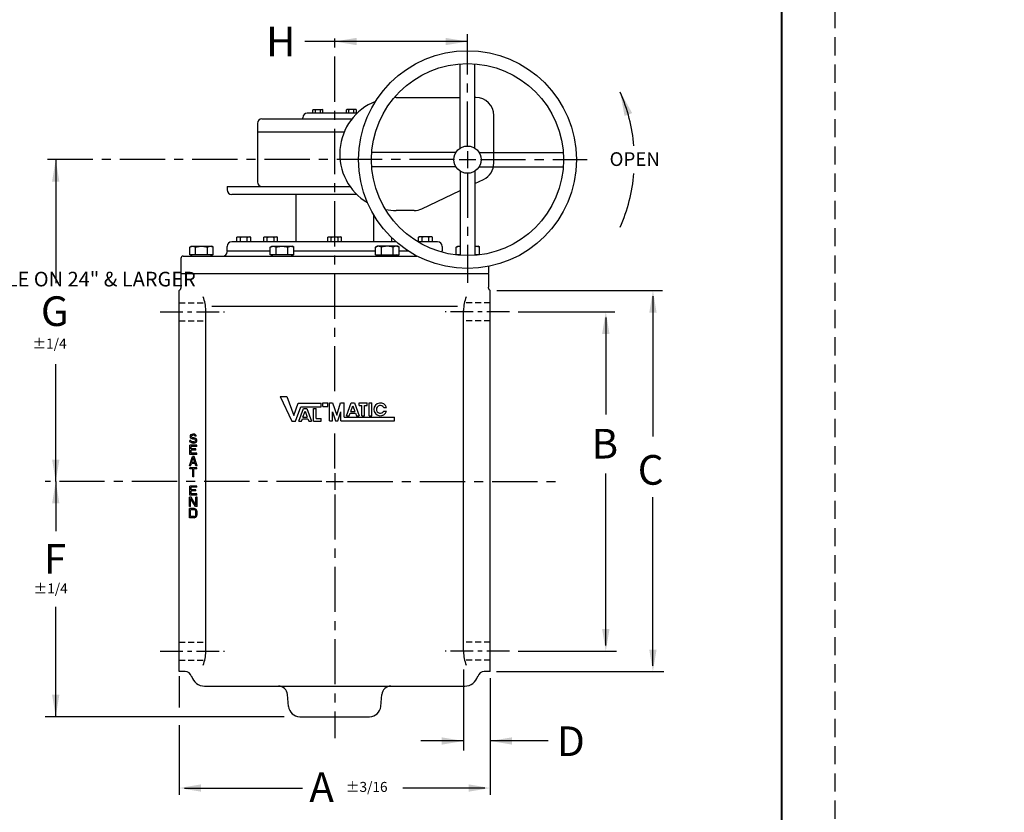
# Model space of a CAD drawing. Extents: x 1 to 105, y 0 to 122.
# Drawn here: x 51 to 105, y 44 to 88 of the extents above; entities that cross this region are included whole.
import ezdxf
from ezdxf import colors
from ezdxf.entities.mleader import LeaderData, LeaderLine
from ezdxf.math import Vec2, Vec3

# ---------------------------------------------------------------- set-up
doc = ezdxf.new("R2010")
doc.units = 0
doc.header["$LTSCALE"] = 2
doc.header["$MEASUREMENT"] = 0
for name, pattern in [('CENTER', [2, 1.25, -0.25, 0.25, -0.25]), ('HIDDEN', [0.375, 0.25, -0.125]), ('HIDDENX2', [0.75, 0.5, -0.25])]:
    doc.linetypes.add(name, pattern=pattern)
doc.layers.get('0').update_dxf_attribs({"linetype": 'CONTINUOUS'})
for name, color, linetype in [('02___PRT_ALL_AXES', 7, 'CONTINUOUS'), ('AXES', 7, 'CONTINUOUS'), ('CENTERLINES', 2, 'CENTER'), ('DIMLINES', 4, 'CONTINUOUS'), ('DIMTEXT', 6, 'CONTINUOUS'), ('HIDDENLINES', 3, 'HIDDENX2'), ('TITLEBOX-BORDER', 3, 'CONTINUOUS')]:
    doc.layers.add(name, color=color, linetype=linetype)
doc.styles.add('ARIEL', font='arial.ttf', dxfattribs={"height": 0.5})
doc.styles.add('ROMANS', font='romans', dxfattribs={"height": 0.1875})
doc.styles.add('ROMANS_1X', font='romans', dxfattribs={"height": 0.125})

# ---------------------------------------------------------------- blocks, each defined once
blk = doc.blocks.new('A$C54962B6A')
at = {"layer": 'TITLEBOX-BORDER', "color": 2, "linetype": 'HIDDEN'}
blk.add_line((47.022, 60.819), (47.022, 0), dxfattribs=at)

msp = doc.modelspace()

# ---------------------------------------------------------------- linework, layer by layer
for p, q in [((75.0503, 81.17343), (75.0503, 85.82504)), ((75.84707, 81.17343), (75.84707, 85.82504)), ((71.5096, 83.96902), (72.4108, 83.96902)), ((72.4108, 83.96902), (75.0503, 83.96902)), ((75.90259, 83.96902), (75.84707, 83.96902)), ((64.08802, 82.78638), (69.06272, 82.78638)), ((66.34432, 82.78638), (66.34432, 82.8533)), ((69.35156, 83.1033), (66.59432, 83.1033)), ((76.90259, 80.34505), (76.90259, 82.96902)), ((63.83802, 82.53638), (63.83802, 79.29952)), ((68.6293, 82.05245), (63.83802, 82.05245)), ((74.80861, 80.93174), (70.157, 80.93174)), ((76.08876, 80.93174), (80.74037, 80.93174)), ((74.80861, 80.13497), (70.157, 80.13497)), ((76.08876, 80.13497), (80.74037, 80.13497)), ((75.0503, 79.89328), (75.0503, 75.24167)), ((75.84707, 79.89328), (75.84707, 75.24167)), ((75.84707, 79.21118), (76.33229, 79.44208)), ((62.17083, 79.04952), (68.95585, 79.04952)), ((62.17083, 79.04952), (62.17083, 78.86394)), ((69.32636, 78.61394), (62.42083, 78.61394)), ((65.95582, 78.61394), (65.95582, 75.98997)), ((72.92547, 77.82088), (75.0503, 78.83202)), ((70.26147, 77.48063), (70.26147, 75.98997)), ((72.49578, 77.72385), (71.5096, 77.72385)), ((62.17083, 75.484), (62.17083, 75.73997)), ((71.50103, 75.98997), (62.42083, 75.98997)), ((71.50103, 75.98997), (71.26241, 75.98997)), ((73.79647, 75.98997), (72.70674, 75.98997)), ((74.04647, 75.73997), (74.04647, 75.484)), ((74.89735, 72.40672), (61.31994, 72.40672)), ((60.98366, 53.33835), (60.98366, 72.20039)), ((75.23363, 53.33835), (75.23363, 72.20039))]:
    msp.add_line(p, q)
at = {"color": 7, "linetype": 'Continuous'}
for p, q in [((62.17083, 75.484), (64.55196, 75.484)), ((65.85099, 75.484), (70.3663, 75.484)), ((71.66534, 75.484), (72.17296, 75.484)), ((59.60912, 74.234), (76.60817, 74.234)), ((76.70365, 52.24242), (76.70365, 73.29631))]:
    msp.add_line(p, q, dxfattribs=at)
at = {"color": 7, "const_width": 0.12222}
msp.add_lwpolyline([(4.21241, 119.01428), (92.80927, 119.01428), (92.80927, 2.69625), (4.21241, 2.69625)], close=True, dxfattribs=at)
for radius in [6.01883, 5.30666, 0.75393]:
    msp.add_circle((75.44869, 80.53336), radius)
for centre, radius, start, end in [((71.5096, 80.84644), 3.12259, 90, 91.960295), ((75.90259, 82.96902), 1, 0, 90), ((75.44869, 80.53336), 9.22531, 4.713909, 23.905074), ((71.5096, 80.84644), 3.12259, 111.567478, 239.343835), ((64.08802, 82.53638), 0.25, 90, 180), ((66.59432, 82.8533), 0.25, 90, 180), ((75.90259, 80.34505), 1, 295.448401, 0), ((75.44869, 80.53336), 9.22531, 336.094926, 355.286091), ((64.08802, 79.29952), 0.25, 180, 270), ((62.42083, 78.86394), 0.25, 180, 270), ((72.49578, 78.72385), 1, 270, 295.448401), ((71.5096, 80.84644), 3.12259, 258.951018, 270), ((62.42083, 75.73997), 0.25, 90, 180), ((73.79647, 75.73997), 0.25, 0, 90), ((58.96854, 72.20039), 2.01512, 0, 21.570125), ((77.24875, 72.20039), 2.01512, 158.429875, 180), ((58.96854, 53.33835), 2.01512, 338.429875, 0), ((77.24875, 53.33835), 2.01512, 180, 201.570125)]:
    msp.add_arc(centre, radius, start, end)
at = {"color": 7, "linetype": 'Continuous'}
for centre, start, end in [((62.29186, 75.45275), 165.522488, 178), ((73.92543, 75.45275), 2, 14.477512)]:
    msp.add_arc(centre, 0.125, start, end, dxfattribs=at)
at = {"layer": '02___PRT_ALL_AXES', "color": 2, "linetype": 'CENTER'}
for p, q in [((68.10865, 67.73234), (68.10865, 87.46831)), ((75.44869, 81.2449), (75.44869, 87.46831)), ((74.73714, 80.53336), (52.10262, 80.53336)), ((74.97906, 80.53336), (75.91832, 80.53336)), ((75.44869, 81.00299), (75.44869, 80.06372)), ((76.16023, 80.53336), (82.06525, 80.53336)), ((75.44869, 79.82181), (75.44869, 73.72392)), ((68.10865, 63.45397), (68.10865, 65.39152)), ((68.10865, 63.21206), (68.10865, 62.27279)), ((67.3971, 62.74242), (52.10262, 62.74242)), ((67.63901, 62.74242), (68.57828, 62.74242)), ((68.82019, 62.74242), (80.79373, 62.74242)), ((68.10865, 62.03088), (68.10865, 48.55514))]:
    msp.add_line(p, q, dxfattribs=at)
at = {"layer": '02___PRT_ALL_AXES', "color": 7, "linetype": 'Continuous'}
for p, q in [((59.73412, 75.20275), (72.65387, 75.20275)), ((62.16648, 75.44402), (62.16693, 75.45711)), ((74.05082, 75.44402), (74.05036, 75.45711)), ((59.60912, 75.07775), (59.60912, 74.234)), ((76.60817, 74.62726), (76.60817, 74.234)), ((59.60912, 74.2093), (59.60912, 73.49237)), ((76.60817, 74.2093), (76.60817, 73.49237)), ((59.51365, 52.24242), (59.51365, 73.29631)), ((65.09605, 67.44005), (65.74109, 66.08529)), ((65.09605, 67.44005), (65.45898, 67.44005)), ((65.45898, 67.44005), (65.84343, 66.39342)), ((65.84343, 66.39342), (66.09605, 67.07878)), ((66.09605, 67.07878), (67.3533, 67.07878)), ((67.3533, 66.87647), (67.3533, 67.07878)), ((67.45384, 66.87971), (67.45384, 67.08202)), ((67.45384, 67.08202), (67.72479, 67.08202)), ((67.72479, 66.87971), (67.72479, 67.08202)), ((67.81511, 66.08852), (67.81511, 67.08202)), ((67.81511, 67.08202), (67.99575, 67.08202)), ((67.99575, 67.08202), (68.22154, 66.40283)), ((68.22154, 66.40283), (68.4239, 67.08202)), ((68.4239, 67.08202), (68.62797, 67.08202)), ((68.62797, 66.29084), (68.62797, 67.08202)), ((68.76403, 66.38107), (69.02212, 67.08193)), ((68.99406, 66.60428), (69.11259, 66.92614)), ((69.02212, 67.08193), (69.20297, 67.08193)), ((69.11259, 66.92614), (69.23135, 66.60428)), ((69.20297, 67.08193), (69.46159, 66.38107)), ((69.46158, 67.08202), (69.89634, 67.08202)), ((69.46158, 66.94252), (69.46158, 67.08202)), ((69.46158, 66.94252), (69.6096, 66.94252)), ((69.60966, 66.37728), (69.6096, 66.94252)), ((69.74832, 66.94252), (69.89634, 66.94252)), ((69.74832, 66.37728), (69.74832, 66.94252)), ((69.89634, 66.94252), (69.89634, 67.08202)), ((70.02109, 67.08202), (70.16041, 67.08202)), ((70.02109, 66.37676), (70.02109, 67.08202)), ((70.16041, 66.37676), (70.16041, 67.08202)), ((65.94556, 66.08529), (66.2369, 66.87647)), ((66.12591, 66.0812), (66.38399, 66.78207)), ((66.2369, 66.87647), (67.3533, 66.87647)), ((66.35594, 66.30441), (66.47446, 66.62627)), ((66.38399, 66.78207), (66.56485, 66.78207)), ((66.47446, 66.62627), (66.59323, 66.30441)), ((66.56485, 66.78207), (66.82346, 66.0812)), ((66.94553, 66.08111), (66.94553, 66.78186)), ((66.94553, 66.78186), (67.08485, 66.78186)), ((67.08485, 66.22006), (67.08485, 66.78186)), ((67.45384, 66.87971), (67.72479, 66.87971)), ((67.99575, 66.08852), (67.99575, 66.58852)), ((67.99575, 66.58852), (68.15099, 66.08852)), ((68.28007, 66.08852), (68.44734, 66.58852)), ((68.44734, 66.08852), (68.44734, 66.58852)), ((68.76403, 66.38107), (68.91187, 66.38107)), ((68.91187, 66.38107), (68.96107, 66.51468)), ((68.96107, 66.51468), (69.26441, 66.51468)), ((68.99406, 66.60428), (69.23135, 66.60428)), ((69.26441, 66.51468), (69.31371, 66.38107)), ((69.31371, 66.38107), (69.46159, 66.38107)), ((70.81838, 66.83035), (70.96841, 66.83035)), ((70.81838, 66.62803), (70.96841, 66.62803)), ((65.74109, 66.08529), (65.94556, 66.08529)), ((66.12591, 66.0812), (66.27374, 66.0812)), ((66.27374, 66.0812), (66.32295, 66.21482)), ((66.32295, 66.21482), (66.62629, 66.21482)), ((66.35594, 66.30441), (66.59323, 66.30441)), ((66.62629, 66.21482), (66.67559, 66.0812)), ((66.67559, 66.0812), (66.82346, 66.0812)), ((66.94553, 66.08111), (67.35598, 66.08111)), ((67.08485, 66.22006), (67.35598, 66.22006)), ((67.35598, 66.08111), (67.35598, 66.22006)), ((67.81511, 66.08852), (67.99575, 66.08852)), ((68.15099, 66.08852), (68.28007, 66.08852)), ((68.44734, 66.08852), (71.42137, 66.08852)), ((68.62797, 66.29084), (71.42137, 66.29084)), ((69.60966, 66.37728), (69.74832, 66.37728)), ((70.02109, 66.37676), (70.16041, 66.37676)), ((71.42137, 66.08852), (71.42137, 66.29084)), ((60.13469, 65.2504), (60.1451, 65.29296)), ((60.1451, 65.29296), (60.18677, 65.33551)), ((60.18677, 65.33551), (60.22844, 65.35679)), ((60.2076, 65.27168), (60.23885, 65.29296)), ((60.22844, 65.35679), (60.2701, 65.36742)), ((60.23885, 65.29296), (60.2701, 65.3036)), ((60.32219, 65.36742), (60.2701, 65.36742)), ((60.3326, 65.3036), (60.2701, 65.3036)), ((60.37427, 65.35679), (60.32219, 65.36742)), ((60.36385, 65.29296), (60.3326, 65.3036)), ((60.38469, 65.27168), (60.36385, 65.29296)), ((60.41594, 65.32487), (60.37427, 65.35679)), ((60.44719, 65.28232), (60.41594, 65.32487)), ((60.11385, 64.96317), (60.10344, 65.00572)), ((60.16594, 65.00572), (60.10344, 65.00572)), ((60.1451, 64.90998), (60.11385, 64.96317)), ((60.13469, 65.20785), (60.13469, 65.2504)), ((60.1451, 65.1653), (60.13469, 65.20785)), ((60.18677, 65.12274), (60.1451, 65.1653)), ((60.19719, 64.87806), (60.1451, 64.90998)), ((60.17635, 64.97381), (60.16594, 65.00572)), ((60.2076, 64.94189), (60.17635, 64.97381)), ((60.22844, 65.10147), (60.18677, 65.12274)), ((60.19719, 65.23977), (60.2076, 65.27168)), ((60.19719, 65.21849), (60.19719, 65.23977)), ((60.2076, 65.18657), (60.19719, 65.21849)), ((60.24927, 64.86742), (60.19719, 64.87806)), ((60.23885, 65.1653), (60.2076, 65.18657)), ((60.24927, 64.93125), (60.2076, 64.94189)), ((60.2701, 65.09083), (60.22844, 65.10147)), ((60.2701, 65.15466), (60.23885, 65.1653)), ((60.3326, 64.93125), (60.24927, 64.93125)), ((60.3326, 64.86742), (60.24927, 64.86742)), ((60.3326, 65.15466), (60.2701, 65.15466)), ((60.3326, 65.09083), (60.2701, 65.09083)), ((60.38469, 65.14402), (60.3326, 65.15466)), ((60.37427, 65.08019), (60.3326, 65.09083)), ((60.3326, 64.93125), (60.37427, 64.94189)), ((60.3326, 64.86742), (60.38469, 64.87806)), ((60.40552, 65.05891), (60.37427, 65.08019)), ((60.37427, 64.94189), (60.40552, 64.96317)), ((60.3951, 65.2504), (60.38469, 65.27168)), ((60.42635, 65.12274), (60.38469, 65.14402)), ((60.38469, 64.87806), (60.42635, 64.89934)), ((60.4576, 65.2504), (60.3951, 65.2504)), ((60.42635, 65.027), (60.40552, 65.05891)), ((60.40552, 64.96317), (60.42635, 64.99508)), ((60.46802, 65.08019), (60.42635, 65.12274)), ((60.42635, 64.99508), (60.42635, 65.027)), ((60.42635, 64.89934), (60.46802, 64.94189)), ((60.4576, 65.2504), (60.44719, 65.28232)), ((60.48885, 65.03764), (60.46802, 65.08019)), ((60.46802, 64.94189), (60.48885, 64.98445)), ((60.48885, 64.98445), (60.48885, 65.03764)), ((60.10865, 64.24242), (60.10865, 64.74242)), ((60.48365, 64.74242), (60.10865, 64.74242)), ((60.48365, 64.24242), (60.10865, 64.24242)), ((60.17115, 64.5403), (60.17115, 64.6786)), ((60.48365, 64.6786), (60.17115, 64.6786)), ((60.44198, 64.5403), (60.17115, 64.5403)), ((60.17115, 64.30625), (60.17115, 64.47647)), ((60.44198, 64.47647), (60.17115, 64.47647)), ((60.48365, 64.30625), (60.17115, 64.30625)), ((60.44198, 64.47647), (60.44198, 64.5403)), ((60.48365, 64.6786), (60.48365, 64.74242)), ((60.48365, 64.24242), (60.48365, 64.30625)), ((60.08781, 63.61742), (60.25448, 64.11742)), ((60.15031, 63.61742), (60.19198, 63.74508)), ((60.40031, 63.74508), (60.19198, 63.74508)), ((60.2024, 63.78764), (60.29615, 64.07487)), ((60.3899, 63.78764), (60.2024, 63.78764)), ((60.33781, 64.11742), (60.25448, 64.11742)), ((60.3899, 63.78764), (60.29615, 64.07487)), ((60.50448, 63.61742), (60.33781, 64.11742)), ((60.44198, 63.61742), (60.40031, 63.74508)), ((60.15031, 63.61742), (60.08781, 63.61742)), ((60.09823, 63.43923), (60.09823, 63.49242)), ((60.49406, 63.49242), (60.09823, 63.49242)), ((60.2649, 63.43923), (60.09823, 63.43923)), ((60.2649, 62.99242), (60.2649, 63.43923)), ((60.3274, 62.99242), (60.3274, 63.43923)), ((60.49406, 63.43923), (60.3274, 63.43923)), ((60.50448, 63.61742), (60.44198, 63.61742)), ((60.49406, 63.43923), (60.49406, 63.49242)), ((60.3274, 62.99242), (60.2649, 62.99242)), ((60.10865, 61.99242), (60.10865, 62.49242)), ((60.48365, 62.49242), (60.10865, 62.49242)), ((60.17115, 62.2903), (60.17115, 62.4286)), ((60.48365, 62.4286), (60.17115, 62.4286)), ((60.44198, 62.2903), (60.17115, 62.2903)), ((60.17115, 62.05625), (60.17115, 62.22647)), ((60.44198, 62.22647), (60.17115, 62.22647)), ((60.48365, 62.05625), (60.17115, 62.05625)), ((60.44198, 62.22647), (60.44198, 62.2903)), ((60.48365, 62.4286), (60.48365, 62.49242)), ((60.48365, 61.99242), (60.48365, 62.05625)), ((60.08781, 61.36742), (60.08781, 61.86742)), ((60.18156, 61.86742), (60.08781, 61.86742)), ((60.48365, 61.99242), (60.10865, 61.99242)), ((60.41073, 61.36742), (60.15031, 61.8036)), ((60.15031, 61.36742), (60.15031, 61.8036)), ((60.44198, 61.44189), (60.18156, 61.86742)), ((60.44198, 61.44189), (60.44198, 61.86742)), ((60.50448, 61.86742), (60.44198, 61.86742)), ((60.50448, 61.36742), (60.50448, 61.86742)), ((60.15031, 61.36742), (60.08781, 61.36742)), ((60.08781, 60.74242), (60.08781, 61.24242)), ((60.33781, 61.24242), (60.08781, 61.24242)), ((60.15031, 60.80625), (60.15031, 61.1786)), ((60.33781, 61.1786), (60.15031, 61.1786)), ((60.3899, 61.23179), (60.33781, 61.24242)), ((60.37948, 61.16796), (60.33781, 61.1786)), ((60.41073, 61.14668), (60.37948, 61.16796)), ((60.43156, 61.21051), (60.3899, 61.23179)), ((60.50448, 61.36742), (60.41073, 61.36742)), ((60.43156, 61.11477), (60.41073, 61.14668)), ((60.47323, 61.16796), (60.43156, 61.21051)), ((60.44198, 61.07221), (60.43156, 61.11477)), ((60.44198, 60.91264), (60.44198, 61.07221)), ((60.49406, 61.1254), (60.47323, 61.16796)), ((60.50448, 61.07221), (60.49406, 61.1254)), ((60.50448, 60.91264), (60.50448, 61.07221)), ((60.33781, 60.74242), (60.08781, 60.74242)), ((60.33781, 60.80625), (60.15031, 60.80625)), ((60.33781, 60.80625), (60.37948, 60.81689)), ((60.33781, 60.74242), (60.3899, 60.75306)), ((60.37948, 60.81689), (60.41073, 60.83817)), ((60.3899, 60.75306), (60.43156, 60.77434)), ((60.41073, 60.83817), (60.43156, 60.87008)), ((60.43156, 60.87008), (60.44198, 60.91264)), ((60.43156, 60.77434), (60.47323, 60.81689)), ((60.47323, 60.81689), (60.49406, 60.85945)), ((60.49406, 60.85945), (60.50448, 60.91264)), ((59.84042, 52.24242), (59.51365, 52.24242)), ((76.70365, 52.24242), (76.37687, 52.24242)), ((60.92115, 51.42992), (75.29615, 51.42992)), ((65.55873, 50.31295), (65.50094, 50.9735)), ((70.65856, 50.31295), (70.71635, 50.9735)), ((66.18135, 49.74242), (70.03594, 49.74242))]:
    msp.add_line(p, q, dxfattribs=at)
for points in [[(59.60912, 73.49237), (59.60851, 73.47495), (59.60627, 73.45485), (59.6024, 73.43494), (59.59689, 73.41535), (59.58976, 73.39618), (59.58105, 73.3776), (59.57079, 73.35972), (59.55904, 73.34268), (59.54587, 73.3266), (59.53136, 73.31162), (59.51559, 73.29785), (59.51365, 73.29631)], [(76.70365, 73.29631), (76.7017, 73.29785), (76.68593, 73.31162), (76.67141, 73.3266), (76.65824, 73.34268), (76.64649, 73.35972), (76.63624, 73.3776), (76.62753, 73.39619), (76.6204, 73.41535), (76.61489, 73.43495), (76.61102, 73.45486), (76.60878, 73.47496), (76.60817, 73.49237)]]:
    msp.add_lwpolyline(points, dxfattribs=at)
for centre, radius, start, end in [((59.73412, 75.07775), 0.125, 90, 180), ((60.10768, 75.32775), 0.125, 270, 318.189685), ((60.24743, 75.20275), 0.0625, 90, 138.189685), ((61.24743, 75.20275), 0.0625, 41.810315, 90), ((61.38718, 75.32775), 0.125, 221.810315, 270), ((61.91663, 75.45275), 0.25, 270, 358), ((64.56172, 75.32775), 0.125, 270, 318.189685), ((64.70147, 75.20275), 0.0625, 90, 138.189685), ((65.70147, 75.20275), 0.0625, 41.810315, 90), ((65.84123, 75.32775), 0.125, 221.810315, 270), ((70.37606, 75.32775), 0.125, 270, 318.189685), ((70.51582, 75.20275), 0.0625, 90, 138.189685), ((71.51582, 75.20275), 0.0625, 41.810315, 90), ((71.65557, 75.32775), 0.125, 221.810315, 270), ((74.30066, 75.45275), 0.25, 182, 189.077469), ((74.96986, 75.20275), 0.0625, 90, 128.03821), ((75.96986, 75.20275), 0.0625, 57.959594, 90), ((59.73444, 74.20927), 0.12531, 168.616379, 179.98568), ((76.48285, 74.20927), 0.12531, 0.01432, 11.383621), ((70.63019, 66.72919), 0.35302, 16.651432, 343.348568), ((70.63019, 66.72919), 0.21365, 28.25934, 331.74066), ((59.84042, 51.86742), 0.375, 16.12762, 90), ((76.37687, 51.86742), 0.375, 90, 163.87238), ((60.92115, 52.17992), 0.75, 195.975314, 270), ((75.29615, 52.17992), 0.75, 270, 344.024686), ((65.00284, 50.92992), 0.5, 5, 90), ((71.21445, 50.92992), 0.5, 90, 175), ((66.18135, 50.36742), 0.625, 185, 270), ((70.03594, 50.36742), 0.625, 270, 355)]:
    msp.add_arc(centre, radius, start, end, dxfattribs=at)
at = {"layer": 'AXES', "color": 7, "linetype": 'Continuous'}
for p, q in [((66.9037, 83.28932), (66.9411, 83.31092)), ((66.9037, 83.1033), (66.9037, 83.28932)), ((66.94111, 83.31092), (67.42467, 83.31092)), ((67.04329, 83.1033), (67.04329, 83.28932)), ((67.32248, 83.1033), (67.32248, 83.28932)), ((67.46208, 83.28932), (67.42467, 83.31092)), ((67.46208, 83.1033), (67.46208, 83.28932)), ((68.75521, 83.28932), (68.79262, 83.31092)), ((68.75521, 83.1033), (68.75521, 83.28932)), ((69.27619, 83.31092), (68.79262, 83.31092)), ((68.89481, 83.1033), (68.89481, 83.28932)), ((69.174, 83.1033), (69.174, 83.28932)), ((69.31359, 83.28932), (69.27619, 83.31092)), ((69.31359, 83.1033), (69.31359, 83.28932)), ((62.70553, 76.24433), (62.75668, 76.27386)), ((62.70553, 75.98997), (62.70553, 76.24433)), ((62.75668, 76.27386), (63.41791, 76.27386)), ((62.89641, 75.98997), (62.89641, 76.24433)), ((63.27818, 75.98997), (63.27818, 76.24433)), ((63.46906, 76.24433), (63.41791, 76.27386)), ((63.46906, 75.98997), (63.46906, 76.24433)), ((64.19135, 76.24433), (64.24249, 76.27386)), ((64.19135, 75.98997), (64.19135, 76.24433)), ((64.2425, 76.27386), (64.90373, 76.27386)), ((64.38223, 75.98997), (64.38223, 76.24433)), ((64.76399, 75.98997), (64.76399, 76.24433)), ((64.95488, 76.24433), (64.90373, 76.27386)), ((64.95488, 75.98997), (64.95488, 76.24433)), ((67.72688, 76.24433), (67.77803, 76.27386)), ((67.72688, 75.98997), (67.72688, 76.24433)), ((67.77803, 76.27386), (68.43926, 76.27386)), ((67.91776, 75.98997), (67.91776, 76.24433)), ((68.29953, 75.98997), (68.29953, 76.24433)), ((68.49041, 76.24433), (68.43926, 76.27386)), ((68.49041, 75.98997), (68.49041, 76.24433)), ((71.26241, 75.98997), (71.26241, 76.20883)), ((72.74823, 76.24433), (72.79938, 76.27386)), ((72.74823, 75.98997), (72.74823, 76.24433)), ((73.46061, 76.27386), (72.79938, 76.27386)), ((72.93911, 75.98997), (72.93911, 76.24433)), ((73.32088, 75.98997), (73.32088, 76.24433)), ((73.51176, 76.24433), (73.46061, 76.27386)), ((73.51176, 75.98997), (73.51176, 76.24433)), ((60.09791, 75.69801), (60.18493, 75.74825)), ((60.09791, 75.26525), (60.09791, 75.69801)), ((60.18494, 75.74825), (61.30992, 75.74825)), ((60.42267, 75.26525), (60.42267, 75.69801)), ((61.07219, 75.26525), (61.07219, 75.69801)), ((61.39695, 75.69801), (61.30993, 75.74825)), ((61.39695, 75.26525), (61.39695, 75.69801)), ((63.75816, 75.98997), (62.45913, 75.98997)), ((64.55196, 75.69801), (64.63897, 75.74825)), ((64.55196, 75.26525), (64.55196, 75.69801)), ((64.63898, 75.74825), (65.76397, 75.74825)), ((64.87671, 75.26525), (64.87671, 75.69801)), ((65.52623, 75.26525), (65.52623, 75.69801)), ((65.85099, 75.69801), (65.76397, 75.74825)), ((65.85099, 75.26525), (65.85099, 75.69801)), ((70.3663, 75.69801), (70.45332, 75.74825)), ((70.3663, 75.26525), (70.3663, 75.69801)), ((71.57831, 75.74825), (70.45332, 75.74825)), ((70.69106, 75.26525), (70.69106, 75.69801)), ((71.34058, 75.26525), (71.34058, 75.69801)), ((71.4533, 75.98997), (71.4533, 76.03189)), ((71.66534, 75.69801), (71.57832, 75.74825)), ((71.66534, 75.26525), (71.66534, 75.69801)), ((74.82034, 75.69801), (74.90736, 75.74825)), ((74.82034, 75.26525), (74.82034, 75.69801)), ((74.90737, 75.74825), (75.0503, 75.74825)), ((75.84707, 75.74825), (76.03236, 75.74825)), ((76.11938, 75.69801), (76.03236, 75.74825)), ((76.11938, 75.26525), (76.11938, 75.69801)), ((61.39695, 75.26525), (60.09791, 75.26525)), ((65.85099, 75.26525), (64.55196, 75.26525)), ((70.3663, 75.26525), (71.66534, 75.26525)), ((75.0503, 75.26525), (74.82034, 75.26525)), ((76.11938, 75.26525), (75.84707, 75.26525))]:
    msp.add_line(p, q, dxfattribs=at)
for points, knots in [([(66.9037, 83.28932), (66.90928, 83.29254), (66.9205, 83.29846), (66.93791, 83.30543), (66.95274, 83.30916), (66.96461, 83.31067), (66.97054, 83.31092), (66.9735, 83.31092)], [0, 0, 0, 0, 0.26158848, 0.51439035, 0.75943725, 0.88003686, 1, 1, 1, 1]), ([(66.9735, 83.31092), (66.97645, 83.31092), (66.98238, 83.31067), (66.99426, 83.30916), (67.00909, 83.30543), (67.02649, 83.29846), (67.03771, 83.29254), (67.04329, 83.28932)], [0, 0, 0, 0, 0.11996314, 0.24056275, 0.48560965, 0.73841152, 1, 1, 1, 1]), ([(67.04329, 83.28932), (67.05464, 83.2926), (67.0775, 83.2986), (67.11227, 83.30552), (67.14745, 83.30991), (67.17108, 83.31092), (67.18289, 83.31092)], [0, 0, 0, 0, 0.25001158, 0.50001504, 0.75000867, 1, 1, 1, 1]), ([(67.18289, 83.31092), (67.1947, 83.31092), (67.21833, 83.30991), (67.25351, 83.30552), (67.28828, 83.2986), (67.31114, 83.2926), (67.32248, 83.28932)], [0, 0, 0, 0, 0.24999133, 0.49998496, 0.74998842, 1, 1, 1, 1]), ([(67.32248, 83.28932), (67.32806, 83.29254), (67.33929, 83.29846), (67.35669, 83.30543), (67.37152, 83.30916), (67.3834, 83.31067), (67.38933, 83.31092), (67.39228, 83.31092)], [0, 0, 0, 0, 0.26158836, 0.51439014, 0.75943732, 0.88003695, 1, 1, 1, 1]), ([(67.39228, 83.31092), (67.39524, 83.31092), (67.40116, 83.31067), (67.41304, 83.30916), (67.42787, 83.30543), (67.44527, 83.29846), (67.4565, 83.29254), (67.46208, 83.28932)], [0, 0, 0, 0, 0.11996314, 0.24056302, 0.48561033, 0.73841199, 1, 1, 1, 1]), ([(68.82501, 83.31092), (68.82206, 83.31092), (68.81613, 83.31067), (68.80425, 83.30916), (68.78942, 83.30543), (68.77202, 83.29846), (68.76079, 83.29254), (68.75521, 83.28932)], [0, 0, 0, 0, 0.11996314, 0.24056302, 0.48561033, 0.73841199, 1, 1, 1, 1]), ([(68.89481, 83.28932), (68.88923, 83.29254), (68.878, 83.29846), (68.8606, 83.30543), (68.84577, 83.30916), (68.83389, 83.31067), (68.82796, 83.31092), (68.82501, 83.31092)], [0, 0, 0, 0, 0.26158836, 0.51439014, 0.75943732, 0.88003695, 1, 1, 1, 1]), ([(69.0344, 83.31092), (69.02259, 83.31092), (68.99897, 83.30991), (68.96378, 83.30552), (68.92901, 83.2986), (68.90615, 83.2926), (68.89481, 83.28932)], [0, 0, 0, 0, 0.24999133, 0.49998496, 0.74998842, 1, 1, 1, 1]), ([(69.174, 83.28932), (69.16265, 83.2926), (69.13979, 83.2986), (69.10502, 83.30552), (69.06984, 83.30991), (69.04621, 83.31092), (69.0344, 83.31092)], [0, 0, 0, 0, 0.25001158, 0.50001504, 0.75000867, 1, 1, 1, 1]), ([(69.24379, 83.31092), (69.24084, 83.31092), (69.23491, 83.31067), (69.22304, 83.30916), (69.2082, 83.30543), (69.1908, 83.29846), (69.17958, 83.29254), (69.174, 83.28932)], [0, 0, 0, 0, 0.11996314, 0.24056275, 0.48560965, 0.73841152, 1, 1, 1, 1]), ([(69.31359, 83.28932), (69.30801, 83.29254), (69.29679, 83.29846), (69.27939, 83.30543), (69.26455, 83.30916), (69.25268, 83.31067), (69.24675, 83.31092), (69.24379, 83.31092)], [0, 0, 0, 0, 0.26158848, 0.51439035, 0.75943725, 0.88003686, 1, 1, 1, 1]), ([(62.70553, 76.24433), (62.71316, 76.24873), (62.72851, 76.25682), (62.75231, 76.26635), (62.77259, 76.27146), (62.78883, 76.27351), (62.79693, 76.27386), (62.80097, 76.27386)], [0, 0, 0, 0, 0.26158848, 0.51439035, 0.75943725, 0.88003686, 1, 1, 1, 1]), ([(62.80097, 76.27386), (62.80501, 76.27386), (62.81312, 76.27351), (62.82936, 76.27146), (62.84964, 76.26635), (62.87343, 76.25682), (62.88878, 76.24873), (62.89641, 76.24433)], [0, 0, 0, 0, 0.11996314, 0.24056275, 0.48560965, 0.73841152, 1, 1, 1, 1]), ([(62.89641, 76.24433), (62.91193, 76.24881), (62.94318, 76.25701), (62.99073, 76.26647), (63.03884, 76.27248), (63.07115, 76.27386), (63.0873, 76.27386)], [0, 0, 0, 0, 0.25001158, 0.50001504, 0.75000867, 1, 1, 1, 1]), ([(63.0873, 76.27386), (63.10344, 76.27386), (63.13575, 76.27248), (63.18386, 76.26647), (63.23141, 76.25701), (63.26266, 76.24881), (63.27818, 76.24433)], [0, 0, 0, 0, 0.24999133, 0.49998496, 0.74998842, 1, 1, 1, 1]), ([(63.27818, 76.24433), (63.28581, 76.24873), (63.30116, 76.25682), (63.32495, 76.26635), (63.34523, 76.27146), (63.36147, 76.27351), (63.36958, 76.27386), (63.37362, 76.27386)], [0, 0, 0, 0, 0.26158836, 0.51439014, 0.75943732, 0.88003695, 1, 1, 1, 1]), ([(63.37362, 76.27386), (63.37766, 76.27386), (63.38577, 76.27351), (63.40201, 76.27146), (63.42229, 76.26635), (63.44608, 76.25682), (63.46143, 76.24873), (63.46906, 76.24433)], [0, 0, 0, 0, 0.11996314, 0.24056302, 0.48561033, 0.73841199, 1, 1, 1, 1]), ([(64.19135, 76.24433), (64.19898, 76.24873), (64.21433, 76.25682), (64.23812, 76.26635), (64.2584, 76.27146), (64.27464, 76.27351), (64.28275, 76.27386), (64.28679, 76.27386)], [0, 0, 0, 0, 0.26158848, 0.51439035, 0.75943725, 0.88003686, 1, 1, 1, 1]), ([(64.28679, 76.27386), (64.29083, 76.27386), (64.29893, 76.27351), (64.31517, 76.27146), (64.33546, 76.26635), (64.35925, 76.25682), (64.3746, 76.24873), (64.38223, 76.24433)], [0, 0, 0, 0, 0.11996314, 0.24056275, 0.48560965, 0.73841152, 1, 1, 1, 1]), ([(64.38223, 76.24433), (64.39774, 76.24881), (64.429, 76.25701), (64.47654, 76.26647), (64.52466, 76.27248), (64.55697, 76.27386), (64.57311, 76.27386)], [0, 0, 0, 0, 0.25001158, 0.50001504, 0.75000867, 1, 1, 1, 1]), ([(64.57311, 76.27386), (64.58926, 76.27386), (64.62157, 76.27248), (64.66968, 76.26647), (64.71723, 76.25701), (64.74848, 76.24881), (64.76399, 76.24433)], [0, 0, 0, 0, 0.24999133, 0.49998496, 0.74998842, 1, 1, 1, 1]), ([(64.76399, 76.24433), (64.77162, 76.24873), (64.78697, 76.25682), (64.81077, 76.26635), (64.83105, 76.27146), (64.84729, 76.27351), (64.8554, 76.27386), (64.85944, 76.27386)], [0, 0, 0, 0, 0.26158836, 0.51439014, 0.75943732, 0.88003695, 1, 1, 1, 1]), ([(64.85944, 76.27386), (64.86348, 76.27386), (64.87158, 76.27351), (64.88782, 76.27146), (64.9081, 76.26635), (64.9319, 76.25682), (64.94725, 76.24873), (64.95488, 76.24433)], [0, 0, 0, 0, 0.11996314, 0.24056302, 0.48561033, 0.73841199, 1, 1, 1, 1]), ([(67.72688, 76.24433), (67.73451, 76.24873), (67.74986, 76.25682), (67.77365, 76.26635), (67.79394, 76.27146), (67.81018, 76.27351), (67.81828, 76.27386), (67.82232, 76.27386)], [0, 0, 0, 0, 0.26158848, 0.51439035, 0.75943725, 0.88003686, 1, 1, 1, 1]), ([(67.82232, 76.27386), (67.82636, 76.27386), (67.83447, 76.27351), (67.85071, 76.27146), (67.87099, 76.26635), (67.89478, 76.25682), (67.91013, 76.24873), (67.91776, 76.24433)], [0, 0, 0, 0, 0.11996314, 0.24056275, 0.48560965, 0.73841152, 1, 1, 1, 1]), ([(67.91776, 76.24433), (67.93328, 76.24881), (67.96453, 76.25701), (68.01208, 76.26647), (68.06019, 76.27248), (68.0925, 76.27386), (68.10865, 76.27386)], [0, 0, 0, 0, 0.25001158, 0.50001504, 0.75000867, 1, 1, 1, 1]), ([(68.10865, 76.27386), (68.12479, 76.27386), (68.1571, 76.27248), (68.20521, 76.26647), (68.25276, 76.25701), (68.28401, 76.24881), (68.29953, 76.24433)], [0, 0, 0, 0, 0.24999133, 0.49998496, 0.74998842, 1, 1, 1, 1]), ([(68.29953, 76.24433), (68.30716, 76.24873), (68.32251, 76.25682), (68.3463, 76.26635), (68.36658, 76.27146), (68.38282, 76.27351), (68.39093, 76.27386), (68.39497, 76.27386)], [0, 0, 0, 0, 0.26158836, 0.51439014, 0.75943732, 0.88003695, 1, 1, 1, 1]), ([(68.39497, 76.27386), (68.39901, 76.27386), (68.40712, 76.27351), (68.42336, 76.27146), (68.44364, 76.26635), (68.46743, 76.25682), (68.48278, 76.24873), (68.49041, 76.24433)], [0, 0, 0, 0, 0.11996314, 0.24056302, 0.48561033, 0.73841199, 1, 1, 1, 1]), ([(72.84367, 76.27386), (72.83963, 76.27386), (72.83153, 76.27351), (72.81529, 76.27146), (72.795, 76.26635), (72.77121, 76.25682), (72.75586, 76.24873), (72.74823, 76.24433)], [0, 0, 0, 0, 0.11996314, 0.24056302, 0.48561033, 0.73841199, 1, 1, 1, 1]), ([(72.93911, 76.24433), (72.93148, 76.24873), (72.91613, 76.25682), (72.89234, 76.26635), (72.87206, 76.27146), (72.85582, 76.27351), (72.84771, 76.27386), (72.84367, 76.27386)], [0, 0, 0, 0, 0.26158836, 0.51439014, 0.75943732, 0.88003695, 1, 1, 1, 1]), ([(73.13, 76.27386), (73.11385, 76.27386), (73.08154, 76.27248), (73.03343, 76.26647), (72.98588, 76.25701), (72.95463, 76.24881), (72.93911, 76.24433)], [0, 0, 0, 0, 0.24999133, 0.49998496, 0.74998842, 1, 1, 1, 1]), ([(73.32088, 76.24433), (73.30536, 76.24881), (73.27411, 76.25701), (73.22656, 76.26647), (73.17845, 76.27248), (73.14614, 76.27386), (73.13, 76.27386)], [0, 0, 0, 0, 0.25001158, 0.50001504, 0.75000867, 1, 1, 1, 1]), ([(73.41632, 76.27386), (73.41228, 76.27386), (73.40417, 76.27351), (73.38793, 76.27146), (73.36765, 76.26635), (73.34386, 76.25682), (73.32851, 76.24873), (73.32088, 76.24433)], [0, 0, 0, 0, 0.11996314, 0.24056275, 0.48560965, 0.73841152, 1, 1, 1, 1]), ([(73.51176, 76.24433), (73.50413, 76.24873), (73.48878, 76.25682), (73.46499, 76.26635), (73.4447, 76.27146), (73.42846, 76.27351), (73.42036, 76.27386), (73.41632, 76.27386)], [0, 0, 0, 0, 0.26158848, 0.51439035, 0.75943725, 0.88003686, 1, 1, 1, 1]), ([(60.09791, 75.69801), (60.11089, 75.7055), (60.13701, 75.71927), (60.17749, 75.73548), (60.212, 75.74416), (60.23963, 75.74766), (60.25342, 75.74825), (60.26029, 75.74825)], [0, 0, 0, 0, 0.26158848, 0.51439035, 0.75943725, 0.88003686, 1, 1, 1, 1]), ([(60.26029, 75.74825), (60.26716, 75.74825), (60.28096, 75.74766), (60.30859, 75.74416), (60.34309, 75.73548), (60.38357, 75.71927), (60.40969, 75.7055), (60.42267, 75.69801)], [0, 0, 0, 0, 0.11996314, 0.24056275, 0.48560965, 0.73841152, 1, 1, 1, 1]), ([(60.42267, 75.69801), (60.44907, 75.70563), (60.50224, 75.71959), (60.58313, 75.73568), (60.66499, 75.74591), (60.71996, 75.74825), (60.74743, 75.74825)], [0, 0, 0, 0, 0.25001158, 0.50001504, 0.75000867, 1, 1, 1, 1]), ([(60.74743, 75.74825), (60.7749, 75.74825), (60.82987, 75.74591), (60.91173, 75.73568), (60.99262, 75.71959), (61.04579, 75.70563), (61.07219, 75.69801)], [0, 0, 0, 0, 0.24999133, 0.49998496, 0.74998842, 1, 1, 1, 1]), ([(61.07219, 75.69801), (61.08517, 75.7055), (61.11129, 75.71927), (61.15177, 75.73548), (61.18627, 75.74416), (61.2139, 75.74766), (61.2277, 75.74825), (61.23457, 75.74825)], [0, 0, 0, 0, 0.26158836, 0.51439014, 0.75943732, 0.88003695, 1, 1, 1, 1]), ([(61.23457, 75.74825), (61.24144, 75.74825), (61.25523, 75.74766), (61.28286, 75.74416), (61.31737, 75.73548), (61.35785, 75.71927), (61.38397, 75.7055), (61.39695, 75.69801)], [0, 0, 0, 0, 0.11996314, 0.24056302, 0.48561033, 0.73841199, 1, 1, 1, 1]), ([(64.55196, 75.69801), (64.56494, 75.7055), (64.59105, 75.71927), (64.63153, 75.73548), (64.66604, 75.74416), (64.69367, 75.74766), (64.70746, 75.74825), (64.71434, 75.74825)], [0, 0, 0, 0, 0.26158848, 0.51439035, 0.75943725, 0.88003686, 1, 1, 1, 1]), ([(64.71434, 75.74825), (64.72121, 75.74825), (64.735, 75.74766), (64.76263, 75.74416), (64.79714, 75.73548), (64.83762, 75.71927), (64.86373, 75.7055), (64.87671, 75.69801)], [0, 0, 0, 0, 0.11996314, 0.24056275, 0.48560965, 0.73841152, 1, 1, 1, 1]), ([(64.87671, 75.69801), (64.90311, 75.70563), (64.95629, 75.71959), (65.03718, 75.73568), (65.11903, 75.74591), (65.174, 75.74825), (65.20147, 75.74825)], [0, 0, 0, 0, 0.25001158, 0.50001504, 0.75000867, 1, 1, 1, 1]), ([(65.20147, 75.74825), (65.22895, 75.74825), (65.28391, 75.74591), (65.36577, 75.73568), (65.44666, 75.71959), (65.49984, 75.70563), (65.52623, 75.69801)], [0, 0, 0, 0, 0.24999133, 0.49998496, 0.74998842, 1, 1, 1, 1]), ([(65.52623, 75.69801), (65.53921, 75.7055), (65.56533, 75.71927), (65.60581, 75.73548), (65.64032, 75.74416), (65.66795, 75.74766), (65.68174, 75.74825), (65.68861, 75.74825)], [0, 0, 0, 0, 0.26158836, 0.51439014, 0.75943732, 0.88003695, 1, 1, 1, 1]), ([(65.68861, 75.74825), (65.69549, 75.74825), (65.70928, 75.74766), (65.73691, 75.74416), (65.77141, 75.73548), (65.8119, 75.71927), (65.83801, 75.7055), (65.85099, 75.69801)], [0, 0, 0, 0, 0.11996314, 0.24056302, 0.48561033, 0.73841199, 1, 1, 1, 1]), ([(70.52868, 75.74825), (70.5218, 75.74825), (70.50801, 75.74766), (70.48038, 75.74416), (70.44588, 75.73548), (70.40539, 75.71927), (70.37928, 75.7055), (70.3663, 75.69801)], [0, 0, 0, 0, 0.11996314, 0.24056302, 0.48561033, 0.73841199, 1, 1, 1, 1]), ([(70.69106, 75.69801), (70.67808, 75.7055), (70.65196, 75.71927), (70.61148, 75.73548), (70.57697, 75.74416), (70.54934, 75.74766), (70.53555, 75.74825), (70.52868, 75.74825)], [0, 0, 0, 0, 0.26158836, 0.51439014, 0.75943732, 0.88003695, 1, 1, 1, 1]), ([(71.01582, 75.74825), (70.98835, 75.74825), (70.93338, 75.74591), (70.85152, 75.73568), (70.77063, 75.71959), (70.71745, 75.70563), (70.69106, 75.69801)], [0, 0, 0, 0, 0.24999133, 0.49998496, 0.74998842, 1, 1, 1, 1]), ([(71.34058, 75.69801), (71.31418, 75.70563), (71.26101, 75.71959), (71.18012, 75.73568), (71.09826, 75.74591), (71.04329, 75.74825), (71.01582, 75.74825)], [0, 0, 0, 0, 0.25001158, 0.50001504, 0.75000867, 1, 1, 1, 1]), ([(71.50296, 75.74825), (71.49608, 75.74825), (71.48229, 75.74766), (71.45466, 75.74416), (71.42016, 75.73548), (71.37967, 75.71927), (71.35356, 75.7055), (71.34058, 75.69801)], [0, 0, 0, 0, 0.11996314, 0.24056275, 0.48560965, 0.73841152, 1, 1, 1, 1]), ([(71.66534, 75.69801), (71.65236, 75.7055), (71.62624, 75.71927), (71.58576, 75.73548), (71.55125, 75.74416), (71.52362, 75.74766), (71.50983, 75.74825), (71.50296, 75.74825)], [0, 0, 0, 0, 0.26158848, 0.51439035, 0.75943725, 0.88003686, 1, 1, 1, 1]), ([(74.82034, 75.69801), (74.83332, 75.7055), (74.85944, 75.71927), (74.89992, 75.73548), (74.93443, 75.74416), (74.96206, 75.74766), (74.97585, 75.74825), (74.98272, 75.74825)], [0, 0, 0, 0, 0.26158848, 0.51439035, 0.75943725, 0.88003686, 1, 1, 1, 1]), ([(74.98272, 75.74825), (74.9896, 75.74825), (75.00339, 75.74766), (75.02602, 75.7448), (75.0416, 75.74135), (75.0503, 75.739)], [0, 0, 0, 0, 0.119963136, 0.240562748, 0.3977992, 0.3977992, 0.3977992, 0.3977992]), ([(75.84707, 75.72432), (75.85621, 75.72817), (75.87866, 75.7366), (75.90871, 75.74416), (75.93634, 75.74766), (75.95013, 75.74825), (75.957, 75.74825)], [0.341462659, 0.341462659, 0.341462659, 0.341462659, 0.514390354, 0.759437253, 0.880036864, 1, 1, 1, 1]), ([(75.957, 75.74825), (75.96387, 75.74825), (75.97767, 75.74766), (76.0053, 75.74416), (76.0398, 75.73548), (76.08028, 75.71927), (76.1064, 75.7055), (76.11938, 75.69801)], [0, 0, 0, 0, 0.11996314, 0.24056275, 0.48560965, 0.73841152, 1, 1, 1, 1])]:
    msp.add_open_spline(points, degree=3, knots=knots, dxfattribs=at)
at = {"layer": 'CENTERLINES', "ltscale": 0.5}
for p, q in [((58.47066, 72.11742), (62.02664, 72.11742)), ((77.76443, 72.11742), (74.20845, 72.11742)), ((58.47066, 53.36742), (62.02664, 53.36742)), ((77.76443, 53.36742), (74.20845, 53.36742))]:
    msp.add_line(p, q, dxfattribs=at)
at = {"layer": 'DIMLINES', "linetype": 'Continuous'}
for p, q in [((75.44869, 87.06281), (66.46225, 87.06281)), ((75.14543, 87.06281), (68.10865, 87.06281)), ((52.69482, 80.53336), (52.69482, 73.70576)), ((77.07011, 73.29631), (86.22611, 73.29631)), ((85.69591, 72.99305), (85.69591, 65.23688)), ((78.24576, 72.11742), (83.59303, 72.11742)), ((83.09119, 71.81417), (83.09119, 66.44827)), ((52.69482, 62.74242), (52.69482, 69.22116)), ((83.09119, 53.67068), (83.09119, 63.1853)), ((52.69482, 62.74242), (52.69482, 60.00193)), ((85.69591, 52.54568), (85.69591, 61.87698)), ((52.69482, 49.74242), (52.69482, 55.82175)), ((78.24662, 53.36742), (83.67835, 53.36742)), ((75.23363, 52.3503), (75.23363, 47.88161)), ((77.04619, 52.24242), (86.2901, 52.24242)), ((59.51365, 51.98755), (59.51365, 50.25684)), ((76.70365, 51.87684), (76.70365, 45.43196)), ((65.32466, 49.74242), (52.10262, 49.74242)), ((59.51365, 49.27139), (59.51365, 45.43196)), ((75.23363, 48.39919), (72.87227, 48.39919)), ((79.91298, 48.39919), (76.70365, 48.39919)), ((59.8169, 45.79822), (66.32304, 45.79822)), ((76.40039, 45.79822), (71.87123, 45.79822))]:
    msp.add_line(p, q, dxfattribs=at)
for points in [[(69.32166, 87.26497), (69.32166, 86.86064), (68.10865, 87.06281)], [(74.23567, 87.26497), (74.23567, 86.86064), (75.44869, 87.06281)], [(84.12707, 82.95162), (84.55064, 83.10539), (83.87753, 84.29921)], [(52.49265, 79.32034), (52.89699, 79.32034), (52.69482, 80.53336)], [(85.49374, 72.08329), (85.89808, 72.08329), (85.69591, 73.29631)], [(82.88902, 70.90441), (83.29336, 70.90441), (83.09119, 72.11742)], [(52.49265, 63.95544), (52.89699, 63.95544), (52.69482, 62.74242)], [(52.49265, 61.52941), (52.89699, 61.52941), (52.69482, 62.74242)], [(82.88902, 54.58044), (83.29336, 54.58044), (83.09119, 53.36742)], [(85.49374, 53.45544), (85.89808, 53.45544), (85.69591, 52.24242)], [(52.49265, 50.95544), (52.89699, 50.95544), (52.69482, 49.74242)], [(74.02062, 48.60136), (74.02062, 48.19703), (75.23363, 48.39919)], [(77.91666, 48.60136), (77.91666, 48.19703), (76.70365, 48.39919)], [(60.72666, 46.00039), (60.72666, 45.59605), (59.51365, 45.79822)], [(75.51329, 46.00039), (75.51329, 45.59605), (76.70365, 45.79822)]]:
    msp.add_solid(points, dxfattribs=at)
at = {"layer": 'HIDDENLINES', "ltscale": 0.3333}
for p, q in [((59.51365, 72.61742), (60.94807, 72.61742)), ((76.70365, 72.61742), (75.26923, 72.61742)), ((59.51365, 71.61742), (60.98366, 71.61742)), ((76.70365, 71.61742), (75.23363, 71.61742)), ((59.51365, 53.86742), (60.98366, 53.86742)), ((76.70365, 53.86742), (75.23363, 53.86742)), ((59.51365, 52.86742), (60.94807, 52.86742)), ((76.70365, 52.86742), (75.26923, 52.86742))]:
    msp.add_line(p, q, dxfattribs=at)

# ---------------------------------------------------------------- block references
at = {"xscale": 2.009155884978414, "yscale": 2.009155884978414, "zscale": 2.009155884978414}
msp.add_blockref('A$C54962B6A', (1.27397, -0.2422), dxfattribs=at)

# ---------------------------------------------------------------- texts
at = {"style": 'ARIEL'}
for s, p in [('H', (64.31738, 86.23879)), ('G', (51.87558, 71.33852)), ('B', (82.30292, 64.01353)), ('C', (84.85638, 62.56572)), ('F', (52.03411, 57.64276)), ('D', (80.3954, 47.56669)), ('A', (66.70657, 45.02307))]:
    msp.add_text(s, height=1.63854, dxfattribs=at).set_placement(p)
at = {"layer": 'DIMLINES', "color": 3, "style": 'ROMANS'}
for s, p in [('%%p1/4', (51.40808, 70.0911)), ('%%p1/4', (51.47017, 56.55231)), ('%%P3/16', (68.72713, 45.58375))]:
    msp.add_text(s, height=0.552806, dxfattribs=at).set_placement(p)
at = {"layer": 'DIMTEXT', "insert": (78.00118, 80.94135), "char_height": 0.758134, "attachment_point": 1, "style": 'ROMANS'}
msp.add_mtext_dynamic_manual_height_columns('\\pxqc;OPEN', width=13.3759297, gutter_width=1, heights=[0], dxfattribs=at)

# ---------------------------------------------------------------- leaders
ml = msp.add_multileader_mtext('Standard')
ml.set_content('{\\C6;LIFTING TABS AVAILABLE ON 24" & LARGER}', color=256, style='ROMANS_1X')
ml.set_leader_properties(color=4, linetype='ByLayer', lineweight=-1)
ml.build(insert=Vec2(0, 0))
ml.multileader.update_dxf_attribs({"dogleg_length": 0.36, "arrow_head_size": 1.08, "scale": 6})
ctx = ml.context
ctx.base_point, ctx.scale, ctx.char_height, ctx.arrow_head_size, ctx.landing_gap_size, ctx.plane_origin = Vec3(37.85036, 73.93008), 6, 0.81, 1.08, 0.54, Vec3(35.28428, 73.26453)
notes = []
notes.append((ctx, [(0, (1, 1, 0), (35.69036, 73.93008), (1, 0), 2.16, [(0, [(31.3399, 71.33979)], 0, [])])]))
ctx.mtext.insert, ctx.mtext.width, ctx.mtext.defined_height, ctx.mtext.flow_direction = Vec3(38.39036, 74.33508), 11.1203819, 1.89692, 5
for ctx, leaders in notes:
    for number, flags, end, landing, length, lines in leaders:
        leader = LeaderData()
        leader.index, (leader.has_last_leader_line, leader.has_dogleg_vector, leader.attachment_direction) = number, flags
        leader.last_leader_point, leader.dogleg_vector, leader.dogleg_length = Vec3(end), Vec3(landing), length
        for number, points, colour, breaks in lines:
            line = LeaderLine()
            line.index, line.vertices, line.color, line.breaks = number, Vec3.list(points), colors.encode_raw_color(colour), breaks
            leader.lines.append(line)
        ctx.leaders.append(leader)

doc.saveas('drawing.dxf')
